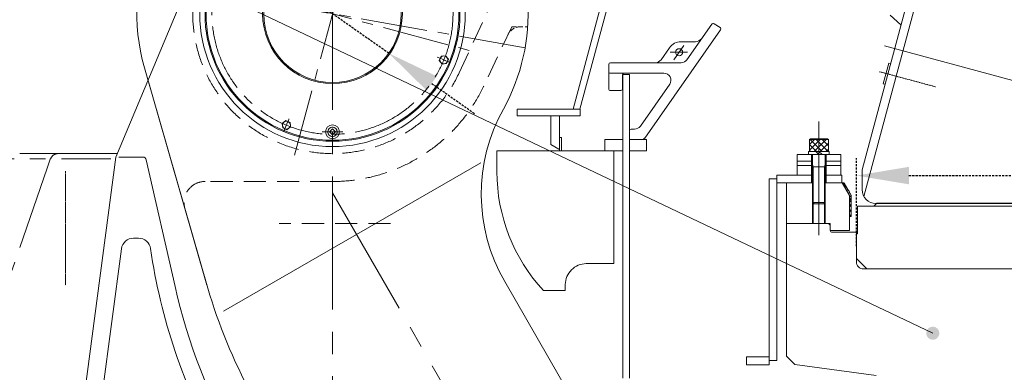
# Model space of a CAD drawing. Units: millimetres. Extents: x 7953 to 104096, y 107 to 59587.
# Drawn here: x 30994 to 33813, y 11909 to 12918 of the extents above; entities that cross this region are included whole.
import ezdxf

# ---------------------------------------------------------------- set-up
doc = ezdxf.new("R2010")
doc.units = ezdxf.units.MM
for name, pattern in [('CENTER', [2, 1.25, -0.25, 0.25, -0.25]), ('CENTER2', [28.574999, 19.049999, -3.175, 3.175, -3.175]), ('HIDDEN', [9.525, 6.35, -3.175]), ('PHANTOM', [15.5, 8, -1.5, 1.5, -1.5, 1.5, -1.5])]:
    doc.linetypes.add(name, pattern=pattern)
doc.layers.get('0').update_dxf_attribs({"lineweight": 18})
for name, color, linetype, lineweight in [('中心线', 1, 'CENTER2', 18), ('中心线层', 1, 'CENTER', 18), ('双点化线层', 6, 'PHANTOM', 18), ('标注及文字', 6, 'Continuous', 18), ('细实线', 2, 'Continuous', 18), ('虚线层', 3, 'HIDDEN', 18)]:
    doc.layers.add(name, color=color, linetype=linetype, lineweight=lineweight)
doc.styles.add('HZ', font='SIMFANG.TTF')
doc.dimstyles.new('STANDARD$0', dxfattribs={"dimscale": 50, "dimtxt": 3, "dimasz": 3, "dimexe": 1, "dimexo": 0, "dimgap": 1, "dimtad": 1, "dimdec": 0, "dimdsep": 46, "dimtxsty": 'HZ', "dimcen": 0, "dimdle": 6, "dimclrd": 256, "dimclre": 256, "dimclrt": 3, "dimadec": 7, "dimazin": 2, "dimtfac": 1, "dimtdec": 0, "dimtmove": 0, "dimatfit": 0, "dimfxl": 0, "dimtolj": 1, "dimarcsym": 0})
doc.dimstyles.new('STANDARD$3', dxfattribs={"dimscale": 50, "dimtxt": 3, "dimasz": 3, "dimexe": 1, "dimexo": 0, "dimgap": 1, "dimtad": 1, "dimtih": 1, "dimtoh": 1, "dimdec": 0, "dimdsep": 46, "dimtxsty": 'HZ', "dimcen": 0, "dimdle": 6, "dimclrd": 256, "dimclre": 256, "dimclrt": 3, "dimadec": 5, "dimazin": 2, "dimtfac": 1, "dimtdec": 0, "dimtmove": 0, "dimatfit": 0, "dimfxl": 0, "dimtolj": 1, "dimarcsym": 0})

# ---------------------------------------------------------------- blocks, each defined once
blk = doc.blocks.new('*X3')
at = {"layer": '标注及文字', "linetype": 'Continuous'}
h = blk.add_hatch(color=256, dxfattribs=at)
edge = h.paths.add_edge_path(flags=0)
edge.add_arc((33608.3, 12021), 18.8, 0, 360)
blk.add_line((33608.3, 12021), (28648.3, 14382), dxfattribs=at)
blk = doc.blocks.new('*X264')
at = {"layer": '虚线层'}
for points in [[(31620.1, 13154.8), (31591.3, 13113.9), (31728.5, 13048.2)], [(32188.2, 12756.3), (32159.5, 12715.3), (32051, 12821.9)]]:
    blk.add_hatch(color=256, dxfattribs=at).paths.add_polyline_path(points, flags=0)
at = {"layer": '虚线层', "lineweight": -2}
for p, q in [((31482.9, 13220.5), (30882.9, 13220.5)), ((31605.7, 13134.4), (31482.9, 13220.5)), ((32051, 12821.9), (31728.5, 13048.2)), ((32173.8, 12735.8), (32296.6, 12649.6))]:
    blk.add_line(p, q, dxfattribs=at)
at = {"layer": '虚线层', "color": 3, "insert": (31157.9, 13345.5), "char_height": 150, "width": 1654.65, "attachment_point": 5, "style": 'HZ'}
blk.add_mtext('∅394', dxfattribs=at)
blk = doc.blocks.new('*X265')
at = {"layer": '虚线层'}
for points in [[(33539.8, 12497.1), (33539.8, 12447.1), (33389.8, 12472.1)], [(38239.8, 12497.1), (38239.8, 12447.1), (38389.8, 12472.1)]]:
    blk.add_hatch(color=256, dxfattribs=at).paths.add_polyline_path(points, flags=0)
at = {"layer": '虚线层', "lineweight": -2}
for p, q in [((33389.8, 12270), (33389.8, 12522.1)), ((38389.8, 12270), (38389.8, 12522.1)), ((33539.8, 12472.1), (38239.8, 12472.1))]:
    blk.add_line(p, q, dxfattribs=at)
at = {"layer": '虚线层', "color": 3, "insert": (35889.8, 12597.1), "char_height": 150, "width": 1435.5, "attachment_point": 5, "style": 'HZ'}
blk.add_mtext('5000', dxfattribs=at)

msp = doc.modelspace()

# ---------------------------------------------------------------- hatches: boundary and pattern name
h = msp.add_hatch()
h.set_pattern_fill('ANSI37', color=256, scale=3.75, style=0)
h.paths.add_polyline_path([(33255.262, 12575.52), (33255.262, 12541.02), (33309.262, 12541.02), (33309.262, 12575.52)], flags=0)
h = msp.add_hatch()
h.set_pattern_fill('ANSI31', color=256, scale=3, style=0)
h.paths.add_polyline_path([(33369.764, 12414.682), (33369.764, 12355.019), (33374.763, 12355.019), (33374.764, 12416.02), (33354.558, 12451.019), (33348.784, 12451.019)], flags=0)
h = msp.add_hatch()
h.set_pattern_fill('ANSI31', color=256, scale=3, angle=80, style=0)
h.paths.add_polyline_path([(33369.764, 12414.682), (33369.764, 12355.019), (33374.763, 12355.019), (33374.764, 12416.02), (33354.558, 12451.019), (33348.784, 12451.019)], flags=0)

# ---------------------------------------------------------------- linework, layer by layer
for p, q in [((34035.736, 14742.73), (33411.219, 12412)), ((33405.86, 12488.593), (33699.33, 13583.835)), ((32717.383, 13106.674), (32598.236, 12662.027)), ((32598.236, 12662.027), (32717.383, 13106.674)), ((32686.084, 13063.203), (32578.588, 12662.025)), ((31449.785, 12955.029), (31269.784, 12525.029)), ((33486.232, 12930.998), (33516.931, 12903.114)), ((32783.756, 12579.285), (33000.632, 12889.013)), ((32904.166, 12803.55), (32975.604, 12905.574)), ((32982.404, 12906.412), (32999.24, 12895.587)), ((32887.282, 12855.086), (32929.294, 12855.086)), ((32830.42, 12803.613), (32854.518, 12838.028)), ((32866.946, 12803.474), (32895.175, 12843.789)), ((32200.533, 12813.436), (32195.525, 12801.347)), ((32195.525, 12801.347), (32203.491, 12790.966)), ((32213.506, 12815.144), (32200.533, 12813.436)), ((32221.471, 12804.763), (32213.506, 12815.144)), ((32216.464, 12792.674), (32221.471, 12804.763)), ((32856.115, 12825.086), (32906.137, 12825.086)), ((31530.285, 12158.945), (31351.577, 12780.292)), ((31532.858, 12149.977), (31351.588, 12780.238)), ((32203.491, 12790.966), (32216.464, 12792.674)), ((32680.771, 12790.022), (32680.771, 12720.022)), ((32685.771, 12795.022), (32887.783, 12795.021)), ((33466.674, 12734.874), (33482.333, 12793.313)), ((33482.333, 12793.313), (33487.163, 12792.019)), ((32685.771, 12765.022), (32838.769, 12765.021)), ((32719.77, 12760.022), (32719.77, 12720.022)), ((32720.77, 12761.021), (32720.768, 11892.342)), ((32739.77, 12761.021), (32720.77, 12761.021)), ((32739.77, 12761.021), (32739.768, 11892.342)), ((32685.771, 12715.022), (32714.77, 12715.022)), ((32771.125, 12613.549), (32855.152, 12733.55)), ((33466.674, 12734.874), (33471.504, 12733.58)), ((32418.769, 12662.025), (32598.771, 12662.025)), ((32418.769, 12662.025), (32418.769, 12643.025)), ((32598.771, 12662.025), (32598.771, 12643.025)), ((32598.771, 12662.025), (32598.771, 12643.025)), ((31756.026, 12629.315), (31745.645, 12621.35)), ((31768.115, 12624.308), (31756.026, 12629.315)), ((32418.769, 12643.025), (32598.771, 12643.025)), ((32514.771, 12643.025), (32514.771, 12561.305)), ((32539.771, 12643.025), (32539.77, 12543.025)), ((31745.645, 12621.35), (31747.353, 12608.377)), ((31747.353, 12608.377), (31759.442, 12603.369)), ((31759.442, 12603.369), (31769.823, 12611.335)), ((31769.823, 12611.335), (31768.115, 12624.308)), ((32739.77, 12600.022), (32739.77, 12580.022)), ((32744.77, 12605.022), (32754.741, 12605.022)), ((33282.262, 12626.723), (33282.262, 12301.728)), ((32539.771, 12581.025), (32545.776, 12581.025)), ((32545.776, 12581.025), (32545.776, 12543.025)), ((32669.771, 12575.022), (32669.771, 12543.026)), ((32669.771, 12575.022), (32669.771, 12543.026)), ((32720.77, 12575.022), (32669.771, 12575.022)), ((32738.857, 12575.021), (32778.858, 12575.021)), ((32738.858, 12575.022), (32778.858, 12575.022)), ((32788.77, 12575.022), (32739.77, 12575.022)), ((32744.77, 12575.022), (32775.564, 12575.022)), ((32788.77, 12575.022), (32788.769, 12543.021)), ((33255.262, 12575.52), (33257.86, 12577.02)), ((33255.262, 12575.52), (33255.262, 12541.02)), ((33255.262, 12575.52), (33309.262, 12575.52)), ((33257.86, 12577.02), (33306.664, 12577.02)), ((33309.262, 12575.52), (33306.664, 12577.02)), ((33309.262, 12575.52), (33309.262, 12541.02)), ((32514.771, 12561.305), (32537.77, 12548.027)), ((32537.77, 12548.026), (32539.77, 12548.026)), ((31269.786, 12525.029), (31175.482, 11811.768)), ((31278.549, 12525.029), (31346.822, 12525.029)), ((31439.785, 12155.029), (31356.569, 12517.269)), ((32360.389, 12543.027), (32694.783, 12543.026)), ((32360.389, 12543.027), (32360.389, 12483.027)), ((32539.77, 12543.025), (32545.776, 12543.025)), ((32545.776, 12543.025), (32539.77, 12543.025)), ((32720.769, 12543.026), (32669.771, 12543.026)), ((32694.783, 12543.026), (32694.783, 12220.026)), ((32788.769, 12543.021), (32739.77, 12543.021)), ((33219.763, 12532.02), (33344.762, 12532.02)), ((33219.763, 12532.02), (33219.763, 12473.02)), ((33252.711, 12541.02), (33311.812, 12541.02)), ((33252.711, 12541.02), (33252.711, 12532.02)), ((33261.262, 12532.02), (33261.262, 12451.02)), ((33264.262, 12532.02), (33264.262, 12395.02)), ((33273.262, 12541.02), (33282.262, 12532.02)), ((33282.262, 12541.02), (33291.262, 12532.02)), ((33300.262, 12532.02), (33300.262, 12395.02)), ((33303.262, 12532.02), (33303.262, 12451.019)), ((33311.812, 12541.02), (33311.812, 12532.02)), ((33344.762, 12532.02), (33344.762, 12473.02)), ((32314.254, 12508.738), (31578.026, 12083.679)), ((33219.763, 12513.02), (33264.262, 12513.02)), ((33219.763, 12501.02), (33264.262, 12501.02)), ((33264.262, 12504.289), (33266.261, 12497.02)), ((33300.262, 12497.02), (33264.262, 12497.02)), ((33266.261, 12497.02), (33266.261, 12393.02)), ((33300.262, 12504.293), (33298.262, 12497.02)), ((33298.262, 12497.02), (33298.262, 12393.02)), ((33300.262, 12513.02), (33344.762, 12513.02)), ((33300.262, 12501.02), (33344.762, 12501.02)), ((33405.86, 12432), (33405.86, 12488.593)), ((33405.867, 12431.4), (33405.867, 12488.54)), ((33139.763, 12463.02), (33139.761, 11931.02)), ((33139.763, 12463.02), (33161.763, 12463.02)), ((33161.763, 12473.02), (33161.761, 11943.02)), ((33161.763, 12473.02), (33261.262, 12473.02)), ((33303.262, 12473.02), (33348.262, 12473.02)), ((33348.262, 12473.02), (33348.262, 12451.02)), ((33161.763, 12451.02), (33261.262, 12451.02)), ((33189.763, 12451.02), (33189.763, 12335.02)), ((33189.763, 12451.02), (33264.262, 12451.02)), ((33300.261, 12451.019), (33354.558, 12451.019)), ((33303.262, 12451.02), (33354.557, 12451.02)), ((33348.784, 12451.019), (33369.763, 12414.682)), ((33354.557, 12451.02), (33374.764, 12416.02)), ((33369.764, 12414.682), (33369.764, 12315.019)), ((33374.763, 12416.02), (33374.763, 12355.019)), ((33264.262, 12395.02), (33268.261, 12391.02)), ((33300.262, 12395.02), (33264.262, 12395.02)), ((33264.262, 12393.02), (33264.262, 12335.02)), ((33266.264, 12391.017), (33266.264, 12335.02)), ((33296.261, 12391.02), (33268.262, 12391.02)), ((33300.262, 12395.02), (33296.261, 12391.02)), ((33298.266, 12391.024), (33298.266, 12335.019)), ((33300.261, 12393.02), (33300.261, 12335.019)), ((33392.764, 12385.02), (34139.763, 12385.018)), ((33392.764, 12385.02), (33392.764, 12305.02)), ((33439.764, 12385.019), (33447.764, 12393.019)), ((33445.509, 12391.951), (34218.881, 12391.945)), ((33445.86, 12392), (34218.735, 12392)), ((33447.763, 12393.019), (34011.763, 12393.018)), ((33369.764, 12355.019), (33374.763, 12355.019)), ((33189.762, 12335.02), (33189.761, 11955.02)), ((33309.762, 12335.019), (33189.762, 12335.02)), ((33189.763, 12335.02), (33312.763, 12335.019)), ((33309.762, 12335.02), (33314.761, 12330.02)), ((33314.763, 12333.019), (33314.763, 12315.019)), ((33314.763, 12330.018), (33314.763, 12315.02)), ((31320.223, 12293.029), (31334.451, 12293.029)), ((33314.763, 12315.019), (33369.764, 12315.019)), ((33319.762, 12310.02), (33389.763, 12310.02)), ((33389.763, 12305.02), (33389.762, 12235.019)), ((33389.763, 12310.02), (33389.763, 12225.02)), ((33389.763, 12305.02), (33392.764, 12305.02)), ((31285.525, 12262.617), (31217.344, 11746.932)), ((33389.762, 12235.019), (33419.761, 12205.02)), ((32616.292, 12220.026), (32694.783, 12220.026)), ((33409.763, 12205.018), (34339.764, 12205.016)), ((33419.762, 12205.019), (34339.763, 12205.016)), ((32382.75, 12169.142), (32888.574, 11293.023)), ((32556.292, 12160.026), (32556.292, 12143.026)), ((32493.782, 12143.026), (32556.292, 12143.026)), ((33074.761, 11953.021), (33139.761, 11953.02)), ((33074.761, 11953.021), (33074.761, 11931.021)), ((33189.762, 11955.02), (33212.887, 11931.895)), ((33074.761, 11931.021), (33139.761, 11931.02)), ((33139.761, 11943.02), (33161.761, 11943.02)), ((33446.457, 11900.331), (33212.887, 11931.895))]:
    msp.add_line(p, q)
msp.add_lwpolyline([(31881.275, 12597.081), (31889.76, 12588.595), (31898.245, 12597.081), (31889.76, 12605.566)], close=True)
for centre, radius in [((31889.76, 12935.081), 380), ((31889.76, 12935.081), 365), ((31889.76, 12935.081), 362), ((31889.76, 12935.081), 200), ((31889.76, 12935.081), 197), ((32882.077, 12825.086), 10), ((32208.498, 12803.055), 11.332), ((31757.734, 12616.342), 11.332), ((31889.76, 12597.081), 20), ((31889.76, 12597.081), 13.4)]:
    msp.add_circle(centre, radius)
for centre, radius, start, end in [((31889.76, 12935.081), 560, 156.314953, 196.045924), ((31889.76, 12935.081), 560, 330.877265, 3.685047), ((32979.7, 12902.206), 5, 57.260809, 144.999961), ((32996.536, 12891.881), 5, 324.999847, 57.260809), ((32887.282, 12815.086), 40, 89.999859, 144.999854), ((32929.294, 12875.086), 20, 269.999851, 324.999851), ((32814.035, 12815.086), 20, 269.999851, 324.999851), ((32887.783, 12815.021), 20, 269.999855, 324.999961), ((32685.771, 12790.022), 5, 89.999859, 179.999858), ((32685.771, 12770.022), 5, 179.999846, 269.999856), ((32724.77, 12760.022), 5, 89.999859, 179.999858), ((32838.769, 12745.021), 20, 324.999789, 89.999855), ((32685.771, 12720.022), 5, 179.999846, 269.999856), ((32714.77, 12720.022), 5, 269.999857, 359.999844), ((32815.763, 12419.141), 500, 150.877095, 209.999813), ((32744.77, 12600.022), 5, 89.999859, 179.999858), ((32754.741, 12625.022), 20, 269.999851, 324.999851), ((32744.77, 12580.022), 5, 179.999846, 269.999856), ((32774.652, 12585.022), 10, 269.999851, 324.999851), ((31346.822, 12515.029), 10, 12.937801, 89.999874), ((32860.389, 12483.025), 500, 179.999855, 222.84349), ((33445.86, 12432), 40, 180, 270), ((33445.866, 12431.949), 40, 179.999608, 269.999589), ((33312.763, 12333.019), 2, 359.999855, 89.999865), ((31320.223, 12258.029), 35, 89.999874, 172.468376), ((31334.45, 12258.029), 35, 8.113771, 89.999874), ((33319.762, 12315.02), 5, 179.999846, 269.999856), ((32982.783, 12493.025), 1630, 188.113751, 209.392876), ((32616.292, 12160.026), 60, 89.999855, 179.999855), ((33409.763, 12225.02), 20, 179.999846, 269.999856), ((32982.783, 12493.025), 1580, 192.355552, 210.419479), ((33048.739, 12595.611), 1580, 196.382125, 220.129656)]:
    msp.add_arc(centre, radius, start, end)
at = {"layer": '中心线', "ltscale": 10}
for p, q in [((31781.346, 12530.475), (32343.277, 14627.631)), ((32441.252, 12837.838), (31338.268, 13032.324)), ((31484.071, 13043.785), (32301.707, 12824.7))]:
    msp.add_line(p, q, dxfattribs=at)
at = {"layer": '中心线', "ltscale": 20}
for p, q in [((31889.786, 13041.039), (31889.782, 11618.349)), ((33469.767, 12843.007), (34445.352, 12581.6)), ((31889.769, 12423.012), (32805.816, 10836.363))]:
    msp.add_line(p, q, dxfattribs=at)
at = {"layer": '中心线', "ltscale": 10}
msp.add_circle((31889.76, 12935.081), 345, dxfattribs=at)
at = {"layer": '中心线层', "ltscale": 4}
for p, q in [((32226.514, 12795.593), (32190.483, 12810.517)), ((33455.185, 12769.269), (33616.943, 12725.926)), ((31750.272, 12598.327), (31765.196, 12634.358)), ((31859.76, 12597.081), (31919.76, 12597.081)), ((31125.786, 12484.456), (31125.786, 12158.378))]:
    msp.add_line(p, q, dxfattribs=at)
at = {"layer": '双点化线层', "ltscale": 30}
for p, q in [((30648.564, 12520.225), (31254.785, 12520.225)), ((31073.189, 12493.468), (30917.244, 12041.592))]:
    msp.add_line(p, q, dxfattribs=at)
at = {"layer": '双点化线层', "ltscale": 50}
for p, q in [((31273.971, 12535.225), (30994.262, 12535.225)), ((31073.189, 12493.468), (31081.867, 12518.616))]:
    msp.add_line(p, q, dxfattribs=at)
msp.add_arc((31105.417, 12510.225), 25, 90, 160.388565, dxfattribs=at)
at = {"layer": '细实线'}
msp.add_arc((31889.76, 12597.081), 13.256, 258.267388, 190.322001, dxfattribs=at)
at = {"layer": '虚线层', "ltscale": 10}
for p, q in [((32252.283, 12766.033), (32436.381, 13160.832)), ((32402.76, 12898.081), (32324.154, 12730.871)), ((31889.76, 12455.081), (31524.801, 12455.081)), ((32056.028, 12335.081), (31737.306, 12335.081))]:
    msp.add_line(p, q, dxfattribs=at)
at = {"layer": '虚线层', "ltscale": 2}
msp.add_line((32402.76, 12898.081), (32448.536, 12898.081), dxfattribs=at)
at = {"layer": '虚线层', "ltscale": 10}
for centre, radius, start, end in [((31889.76, 12935.081), 400, 165.000037, 335.000001), ((31889.76, 12935.081), 480, 270, 334.821662), ((31524.801, 12395.081), 60, 90, 196.045924)]:
    msp.add_arc(centre, radius, start, end, dxfattribs=at)
at = {"layer": '虚线层', "ltscale": 2}
msp.add_arc((32428.155, 12858.081), 40, 90, 154.821662, dxfattribs=at)

# ---------------------------------------------------------------- block references
at = {"layer": '标注及文字'}
msp.add_blockref('*X3', (0, 0), dxfattribs=at)

# ---------------------------------------------------------------- dimensions: what is measured, and where the dimension line sits
at = {"layer": '虚线层', "color": 3}
dim = msp.add_diameter_dim_2p(p1=(32051.029, 12821.938), p2=(31728.491, 13048.224), dimstyle='STANDARD$3', override={"dimpost": '%%C<>', "dimsah": 1, "dimtzin": 8}, dxfattribs=at)
dim.commit()
dim.dimension.update_dxf_attribs({"geometry": '*X264', "text_midpoint": (31304.734, 13345.523), "dimtype": 163})
dim = msp.add_linear_dim(base=(38389.762, 12472.081), p1=(33389.763, 12270.019), p2=(38389.762, 12270.006), dimstyle='STANDARD$0', override={"dimsah": 1, "dimtzin": 8}, dxfattribs=at)
dim.commit()
dim.dimension.update_dxf_attribs({"geometry": '*X265', "text_midpoint": (35889.762, 12472.081)})

doc.saveas('drawing.dxf')
